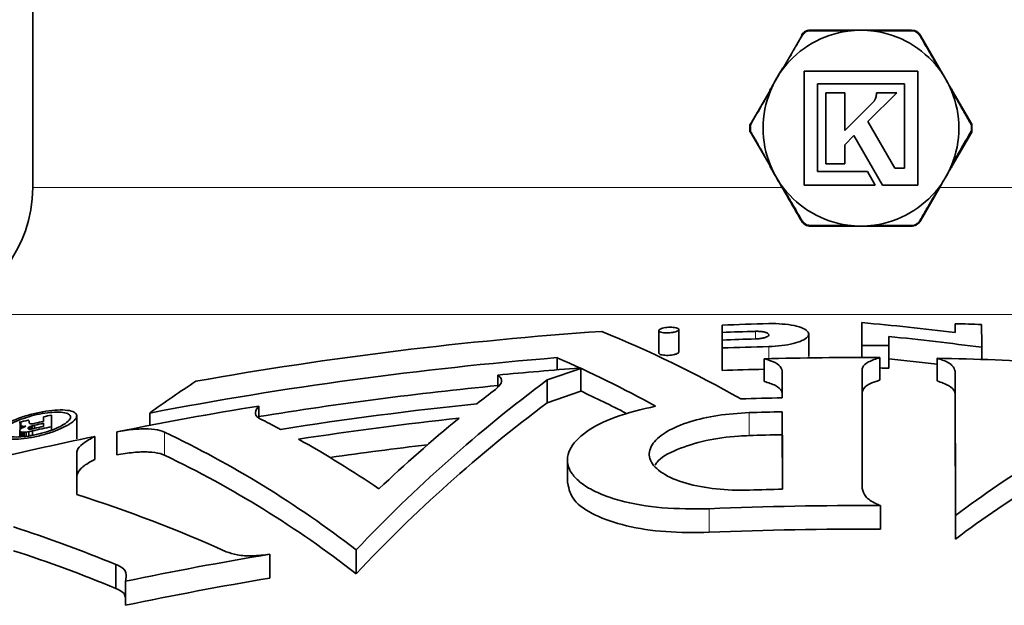
# Model space of a CAD drawing. Units: inches. Extents: x 0.5 to 33.5, y 0.5 to 21.
# Drawn here: x 9.5 to 10.2, y 11.2 to 11.7 of the extents above; entities that cross this region are included whole.
import ezdxf

# ---------------------------------------------------------------- set-up
doc = ezdxf.new("R2010")
doc.units = ezdxf.units.IN
doc.header["$MEASUREMENT"] = 0

msp = doc.modelspace()

# ---------------------------------------------------------------- linework, layer by layer
at = {"color": 7, "linetype": 'Continuous', "lineweight": 35}
for p, q in [((9.54089, 11.66509), (9.54089, 11.53661)), ((10.09902, 11.64952), (10.12594, 11.64952)), ((10.12711, 11.64952), (10.12711, 11.64905)), ((10.13823, 11.64952), (10.13823, 11.64946)), ((10.13824, 11.64952), (10.13824, 11.64946)), ((10.14034, 11.64952), (10.14034, 11.64934)), ((10.14304, 11.64952), (10.14304, 11.64909)), ((10.14456, 11.64952), (10.17147, 11.64952)), ((10.17797, 11.64577), (10.19143, 11.62246)), ((10.07672, 11.61851), (10.07294, 11.61196)), ((10.17606, 11.62008), (10.09444, 11.62008)), ((10.09444, 11.62008), (10.09444, 11.53846)), ((10.17606, 11.53846), (10.17606, 11.62008)), ((10.17606, 11.53846), (10.17606, 11.62008)), ((10.10405, 11.54808), (10.10405, 11.61099)), ((10.10405, 11.61099), (10.10406, 11.61099)), ((10.10406, 11.54808), (10.10406, 11.61099)), ((10.10406, 11.61099), (10.16644, 11.61099)), ((10.16644, 11.61099), (10.16644, 11.55052)), ((10.12371, 11.60465), (10.11005, 11.60465)), ((10.11005, 11.60465), (10.11005, 11.5536)), ((10.12371, 11.5777), (10.12371, 11.60465)), ((10.12371, 11.5777), (10.12371, 11.60465)), ((10.14025, 11.58392), (10.16102, 11.60469)), ((10.14025, 11.58392), (10.16102, 11.60469)), ((10.14747, 11.6047), (10.14629, 11.6047)), ((10.14629, 11.6047), (10.14635, 11.60352)), ((10.15435, 11.60469), (10.14747, 11.6047)), ((10.15435, 11.60469), (10.14747, 11.6047)), ((10.14747, 11.6047), (10.14747, 11.6047)), ((10.16102, 11.60469), (10.15435, 11.60469)), ((10.15435, 11.60469), (10.15435, 11.60469)), ((10.20074, 11.60634), (10.21475, 11.58206)), ((10.14441, 11.59839), (10.12371, 11.5777)), ((10.14523, 11.59948), (10.14521, 11.59942)), ((10.14527, 11.59954), (10.14523, 11.59948)), ((10.15944, 11.55052), (10.14025, 11.58392)), ((10.15944, 11.55052), (10.14025, 11.58392)), ((10.14025, 11.58392), (10.14025, 11.58392)), ((10.12371, 11.5777), (10.12371, 11.5777)), ((10.21475, 11.57648), (10.20074, 11.55221)), ((10.12371, 11.56739), (10.13024, 11.57392)), ((10.12371, 11.56739), (10.13024, 11.57392)), ((10.12371, 11.5536), (10.12371, 11.56739)), ((10.12371, 11.5536), (10.12371, 11.56739)), ((10.12371, 11.56739), (10.12371, 11.56739)), ((10.13024, 11.57392), (10.1506, 11.53846)), ((10.13024, 11.57392), (10.13024, 11.57392)), ((10.11005, 11.5536), (10.12371, 11.5536)), ((10.10405, 11.54808), (10.10406, 11.54808)), ((10.13995, 11.54808), (10.10406, 11.54808)), ((10.1455, 11.53846), (10.13994, 11.54808)), ((10.1455, 11.53846), (10.13995, 11.54808)), ((10.16644, 11.55052), (10.15944, 11.55052)), ((10.15944, 11.55052), (10.15944, 11.55052)), ((10.09444, 11.53846), (10.1455, 11.53846)), ((10.1506, 11.53846), (10.17606, 11.53846)), ((10.19143, 11.53609), (10.17797, 11.51277)), ((10.12594, 11.50902), (10.09902, 11.50902)), ((10.17147, 11.50902), (10.14456, 11.50902)), ((9.99019, 11.43407), (9.99019, 11.41796)), ((10.00451, 11.41868), (10.00451, 11.43479)), ((10.03563, 11.43802), (10.03563, 11.42193)), ((10.1359, 11.43981), (10.1359, 11.42373)), ((10.20275, 11.43901), (10.20275, 11.43278)), ((10.03565, 11.43277), (10.03565, 11.41665)), ((10.03566, 11.4273), (10.03566, 11.41115)), ((10.09773, 11.4154), (10.09773, 11.43154)), ((10.03568, 11.42162), (10.03568, 11.40543)), ((10.13595, 11.42345), (10.13595, 11.41476)), ((10.15533, 11.42338), (10.15533, 11.4072)), ((10.2219, 11.42207), (10.2219, 11.41338)), ((9.91713, 11.41465), (9.91713, 11.40593)), ((10.06575, 11.41387), (10.06575, 11.39763)), ((10.14891, 11.41473), (10.14891, 11.3985)), ((10.1899, 11.41421), (10.1899, 11.39798)), ((9.93413, 11.40689), (9.91011, 11.39864)), ((9.93413, 11.40689), (9.93413, 11.39061)), ((10.13621, 11.32084), (10.136, 11.40574)), ((10.20309, 11.30151), (10.20285, 11.4049)), ((9.87455, 11.40214), (9.87455, 11.39361)), ((9.91011, 11.39864), (9.91011, 11.38231)), ((9.91011, 11.38231), (9.93413, 11.39061)), ((10.07871, 11.38586), (10.0787, 11.38886)), ((10.20309, 11.28457), (10.20285, 11.38861)), ((9.70316, 11.37997), (9.70316, 11.3713)), ((9.54854, 11.37224), (9.54854, 11.36898)), ((9.57242, 11.35643), (9.57242, 11.37292)), ((9.62487, 11.37495), (9.62487, 11.3661)), ((10.07878, 11.37587), (10.07878, 11.3594)), ((9.53153, 11.36245), (9.53153, 11.35791)), ((9.53175, 11.36808), (9.53175, 11.36302)), ((9.53215, 11.36789), (9.53215, 11.36347)), ((9.53227, 11.36762), (9.53227, 11.36359)), ((9.53231, 11.36715), (9.53231, 11.36363)), ((9.53231, 11.3666), (9.53231, 11.36363)), ((9.53252, 11.36588), (9.53252, 11.36383)), ((9.53314, 11.36548), (9.53314, 11.36421)), ((9.53595, 11.36545), (9.53392, 11.36467)), ((9.53426, 11.36535), (9.53426, 11.3648)), ((9.53764, 11.3644), (9.53764, 11.36372)), ((9.53796, 11.36474), (9.53796, 11.3635)), ((9.53824, 11.36915), (9.53832, 11.36881)), ((9.53849, 11.36507), (9.53849, 11.36339)), ((9.54043, 11.36576), (9.53923, 11.36538)), ((9.53923, 11.36538), (9.53923, 11.36339)), ((9.54061, 11.36728), (9.53931, 11.36719)), ((9.54043, 11.36576), (9.54043, 11.36355)), ((9.54271, 11.36769), (9.54061, 11.36728)), ((9.54211, 11.36617), (9.54211, 11.36389)), ((9.54855, 11.3676), (9.54855, 11.36532)), ((9.55441, 11.36515), (9.55441, 11.36273)), ((9.53166, 11.36201), (9.53166, 11.35792)), ((9.53206, 11.36168), (9.53206, 11.35793)), ((9.5335, 11.3613), (9.53269, 11.36145)), ((9.53269, 11.36145), (9.53269, 11.35795)), ((9.5335, 11.3613), (9.5335, 11.35798)), ((9.53472, 11.36123), (9.53472, 11.35809)), ((9.53811, 11.36159), (9.53619, 11.36131)), ((9.53619, 11.36131), (9.53619, 11.3583)), ((9.53811, 11.36159), (9.53811, 11.35858)), ((9.54071, 11.36211), (9.54071, 11.35896)), ((9.58546, 11.35821), (9.58546, 11.34163)), ((9.60118, 11.36143), (9.60118, 11.34487)), ((9.92456, 11.34134), (9.92456, 11.32463)), ((10.14916, 11.30858), (10.14916, 11.29168)), ((10.20309, 11.30151), (10.20309, 11.28457)), ((9.71101, 11.27365), (9.71101, 11.25652)), ((9.773, 11.27682), (9.773, 11.25972)), ((9.60052, 11.2663), (9.60052, 11.24912)), ((9.60739, 11.2543), (9.60739, 11.23704))]:
    msp.add_line(p, q, dxfattribs=at)
at = {"color": 8, "linetype": 'Continuous', "lineweight": 18}
for p, q in [((10.07907, 11.62246), (10.09252, 11.64577)), ((10.09252, 11.64577), (10.09246, 11.64577)), ((10.05574, 11.58206), (10.06976, 11.60634)), ((10.05557, 11.58144), (10.05551, 11.58144)), ((10.05568, 11.58206), (10.05574, 11.58206)), ((10.05551, 11.57711), (10.05557, 11.57711)), ((10.05574, 11.57648), (10.05568, 11.57648)), ((10.06976, 11.55221), (10.05574, 11.57648)), ((10.07944, 11.53661), (9.54089, 11.53661)), ((10.09252, 11.51277), (10.07907, 11.53609)), ((10.72839, 11.53661), (10.19175, 11.53661)), ((10.09246, 11.51277), (10.09252, 11.51277)), ((10.13522, 11.44552), (9.46932, 11.44552)), ((10.79996, 11.44552), (10.13522, 11.44552)), ((10.05952, 11.43354), (10.05952, 11.42808)), ((10.0691, 11.42264), (10.0691, 11.41395)), ((10.0787, 11.40514), (10.0787, 11.38886)), ((10.20285, 11.4049), (10.20285, 11.38861)), ((10.05491, 11.37525), (10.05491, 11.35878)), ((9.63541, 11.36129), (9.63541, 11.34473)), ((10.02641, 11.30632), (10.02641, 11.28941))]:
    msp.add_line(p, q, dxfattribs=at)
at = {"color": 7, "linetype": 'Continuous', "lineweight": 35, "flags": 128}
for points in [[(10.03563, 11.43802), (10.03563, 11.43737), (10.03563, 11.43672), (10.03564, 11.43607), (10.03564, 11.43541), (10.03564, 11.43475), (10.03564, 11.43409), (10.03564, 11.43343), (10.03565, 11.43277)], [(10.13595, 11.42345), (10.13595, 11.42556), (10.13594, 11.42765), (10.13594, 11.42973), (10.13593, 11.43178), (10.13592, 11.43382), (10.13592, 11.43583), (10.13591, 11.43783), (10.1359, 11.43981)], [(10.20275, 11.43901), (10.20276, 11.43824), (10.20276, 11.43747), (10.20276, 11.43669), (10.20276, 11.43592), (10.20277, 11.43514), (10.20277, 11.43435), (10.20277, 11.43357), (10.20277, 11.43278)], [(10.2219, 11.42207), (10.2219, 11.42418), (10.22189, 11.42628), (10.22189, 11.42836), (10.22188, 11.43042), (10.22187, 11.43246), (10.22187, 11.43448), (10.22186, 11.43648), (10.22185, 11.43847)], [(10.03568, 11.42162), (10.03568, 11.42234), (10.03568, 11.42305), (10.03567, 11.42377), (10.03567, 11.42448), (10.03567, 11.42519), (10.03567, 11.4259), (10.03567, 11.4266), (10.03566, 11.4273)], [(10.15533, 11.42338), (10.15533, 11.4242), (10.15532, 11.42501), (10.15532, 11.42583), (10.15532, 11.42664), (10.15532, 11.42745), (10.15531, 11.42825), (10.15531, 11.42905), (10.15531, 11.42985)], [(10.03565, 11.41665), (10.03564, 11.41732), (10.03564, 11.41798), (10.03564, 11.41865), (10.03564, 11.41931), (10.03564, 11.41997), (10.03563, 11.42062), (10.03563, 11.42128), (10.03563, 11.42193)], [(10.1359, 11.42373), (10.13591, 11.42174), (10.13592, 11.41973), (10.13592, 11.4177), (10.13593, 11.41565), (10.13593, 11.41476)], [(10.03566, 11.41115), (10.03567, 11.41044), (10.03567, 11.40973), (10.03567, 11.40902), (10.03567, 11.40831), (10.03567, 11.40759), (10.03568, 11.40687), (10.03568, 11.40615), (10.03568, 11.40543)], [(10.0787, 11.40514), (10.07871, 11.4028), (10.07872, 11.40044), (10.07872, 11.39806), (10.07873, 11.39566), (10.07874, 11.39324), (10.07874, 11.3908), (10.07875, 11.38834), (10.07876, 11.38586)], [(9.53806, 11.36946), (9.53808, 11.36942), (9.5381, 11.36938), (9.53812, 11.36934), (9.53815, 11.3693), (9.53817, 11.36927), (9.53819, 11.36923), (9.53822, 11.36919), (9.53824, 11.36915)], [(9.54855, 11.36898), (9.54855, 11.36939), (9.54855, 11.3698), (9.54855, 11.37021), (9.54854, 11.37062), (9.54854, 11.37102), (9.54854, 11.37143), (9.54854, 11.37183), (9.54854, 11.37224)], [(9.55439, 11.37352), (9.55439, 11.37249), (9.55439, 11.37146), (9.5544, 11.37042), (9.5544, 11.36937), (9.5544, 11.36832), (9.55441, 11.36727), (9.55441, 11.36621), (9.55441, 11.36515)], [(10.07878, 11.37587), (10.0788, 11.36935), (10.07881, 11.36271), (10.07883, 11.35595), (10.07884, 11.34907), (10.07886, 11.34207), (10.07887, 11.33494), (10.07889, 11.32769), (10.07891, 11.32033)], [(9.53166, 11.36201), (9.53164, 11.36207), (9.53163, 11.36212), (9.53161, 11.36218), (9.53159, 11.36223), (9.53158, 11.36229), (9.53156, 11.36234), (9.53154, 11.3624), (9.53153, 11.36245)], [(9.53215, 11.36789), (9.5321, 11.36791), (9.53205, 11.36794), (9.532, 11.36796), (9.53195, 11.36798), (9.5319, 11.36801), (9.53185, 11.36803), (9.5318, 11.36805), (9.53175, 11.36808)], [(9.53227, 11.36762), (9.53225, 11.36766), (9.53224, 11.36769), (9.53222, 11.36772), (9.53221, 11.36776), (9.53219, 11.36779), (9.53218, 11.36782), (9.53216, 11.36786), (9.53215, 11.36789)], [(9.53231, 11.36715), (9.5323, 11.36721), (9.5323, 11.36727), (9.53229, 11.36733), (9.53229, 11.36739), (9.53228, 11.36745), (9.53228, 11.36751), (9.53227, 11.36756), (9.53227, 11.36762)], [(9.53231, 11.3666), (9.53231, 11.36667), (9.53231, 11.36674), (9.53231, 11.36681), (9.53231, 11.36688), (9.53231, 11.36695), (9.53231, 11.36702), (9.53231, 11.36708), (9.53231, 11.36715)], [(9.53252, 11.36588), (9.53249, 11.36597), (9.53247, 11.36606), (9.53244, 11.36615), (9.53241, 11.36624), (9.53239, 11.36633), (9.53236, 11.36642), (9.53234, 11.36651), (9.53231, 11.3666)], [(9.53426, 11.36535), (9.53412, 11.36537), (9.53398, 11.36539), (9.53384, 11.3654), (9.5337, 11.36542), (9.53356, 11.36543), (9.53342, 11.36545), (9.53328, 11.36546), (9.53314, 11.36548)], [(9.53595, 11.36545), (9.53574, 11.36544), (9.53553, 11.36543), (9.53532, 11.36542), (9.53511, 11.3654), (9.53489, 11.36539), (9.53468, 11.36538), (9.53447, 11.36537), (9.53426, 11.36535)], [(9.53764, 11.3644), (9.53763, 11.36436), (9.53761, 11.36431), (9.5376, 11.36427), (9.53759, 11.36423), (9.53757, 11.36418), (9.53756, 11.36414), (9.53755, 11.36409), (9.53753, 11.36405)], [(9.53796, 11.36474), (9.53792, 11.3647), (9.53788, 11.36466), (9.53784, 11.36461), (9.5378, 11.36457), (9.53776, 11.36453), (9.53772, 11.36449), (9.53768, 11.36444), (9.53764, 11.3644)], [(9.53764, 11.36372), (9.53768, 11.36369), (9.53771, 11.36366), (9.53775, 11.36364), (9.53779, 11.36361), (9.53783, 11.36358), (9.53787, 11.36355), (9.53791, 11.36353), (9.53795, 11.3635)], [(9.53795, 11.3635), (9.53801, 11.36348), (9.53808, 11.36347), (9.53814, 11.36346), (9.5382, 11.36344), (9.53827, 11.36343), (9.53833, 11.36341), (9.5384, 11.3634), (9.53846, 11.36339)], [(9.53832, 11.36881), (9.53832, 11.36871), (9.53833, 11.36861), (9.53833, 11.36852), (9.53834, 11.36842), (9.53834, 11.36833), (9.53835, 11.36823), (9.53835, 11.36814), (9.53836, 11.36804)], [(9.53846, 11.36339), (9.53855, 11.36339), (9.53864, 11.36338), (9.53873, 11.36338), (9.53882, 11.36338), (9.53891, 11.36338), (9.539, 11.36338), (9.53909, 11.36338), (9.53918, 11.36338)], [(9.53923, 11.36538), (9.53914, 11.36534), (9.53904, 11.36531), (9.53895, 11.36527), (9.53886, 11.36523), (9.53877, 11.36519), (9.53867, 11.36515), (9.53858, 11.36511), (9.53849, 11.36507)], [(9.54211, 11.36617), (9.5419, 11.36612), (9.54169, 11.36606), (9.54148, 11.36601), (9.54127, 11.36596), (9.54106, 11.36591), (9.54085, 11.36586), (9.54064, 11.36581), (9.54043, 11.36576)], [(9.54856, 11.36532), (9.54856, 11.36561), (9.54856, 11.3659), (9.54856, 11.36618), (9.54856, 11.36646), (9.54856, 11.36675), (9.54855, 11.36703), (9.54855, 11.36732), (9.54855, 11.3676)], [(9.53206, 11.36168), (9.53201, 11.36172), (9.53196, 11.36176), (9.53191, 11.36181), (9.53186, 11.36185), (9.53181, 11.36189), (9.53176, 11.36193), (9.53171, 11.36197), (9.53166, 11.36201)], [(9.53619, 11.36131), (9.536, 11.3613), (9.53582, 11.36129), (9.53564, 11.36128), (9.53545, 11.36127), (9.53527, 11.36126), (9.53509, 11.36125), (9.53491, 11.36124), (9.53472, 11.36123)], [(10.07887, 11.32033), (10.07886, 11.32539), (10.07884, 11.33243), (10.07883, 11.33936), (10.07881, 11.34616), (10.0788, 11.35284), (10.07878, 11.3594)], [(9.57243, 11.34622), (9.57244, 11.34266), (9.57245, 11.33905), (9.57246, 11.33539), (9.57247, 11.33169), (9.57248, 11.32795), (9.57249, 11.32417), (9.5725, 11.32034), (9.57251, 11.31646)]]:
    msp.add_lwpolyline(points, dxfattribs=at)
at = {"color": 7, "linetype": 'Continuous', "lineweight": 35}
for centre, radius, start, end in [((10.13525, 11.57927), 0.07025, 97.68344, 142.31661), ((10.13525, 11.57925), 0.07028, 89.99999, 97.67986), ((10.13525, 11.57925), 0.07028, 82.32014, 90.00001), ((10.13525, 11.57927), 0.07025, 37.68338, 82.31657), ((10.13527, 11.57926), 0.07027, 142.31823, 149.99916), ((10.13524, 11.57927), 0.07027, 30.00081, 37.68185), ((10.13528, 11.57926), 0.07028, 150.00196, 157.68121), ((10.13522, 11.57926), 0.07028, 22.31883, 29.998), ((10.13525, 11.57927), 0.07025, 157.68278, 202.31722), ((10.13525, 11.57927), 0.07025, 337.68279, 22.31721), ((10.05676, 11.58144), 0.00125, 150.01191, 179.9992), ((10.05677, 11.58144), 0.00125, 150.00579, 179.9989), ((10.21367, 11.58144), 0.00125, 0.0008, 29.98809), ((10.05676, 11.57711), 0.00125, 180.0008, 209.98809), ((10.05677, 11.57711), 0.00125, 180.0011, 209.99421), ((10.21367, 11.57711), 0.00125, 330.01191, 359.9992), ((10.13524, 11.57927), 0.07024, 202.31644, 210.00039), ((10.13526, 11.57927), 0.07024, 329.99965, 337.68352), ((10.13527, 11.57928), 0.07027, 210.00084, 217.68177), ((10.13524, 11.57928), 0.07027, 322.31815, 329.99919), ((9.44714, 11.53661), 0.09375, 283.68355, 0), ((10.13525, 11.57927), 0.07025, 217.68288, 262.31707), ((10.13525, 11.57927), 0.07025, 277.68292, 322.31713), ((10.13525, 11.5793), 0.07028, 262.32014, 270.00001), ((10.13525, 11.5793), 0.07028, 269.99999, 277.67986), ((10.1353, 8.71277), 2.72707, 93.9129, 100.08149), ((9.61655, 10.62102), 0.87793, 60.49084, 67.73344), ((10.13525, 8.71454), 2.7253, 91.3917, 92.09474), ((10.13535, 8.71067), 2.72392, 91.59527, 92.09773), ((9.9109, 8.97823), 2.47184, 83.21878, 84.77736), ((10.13475, 8.6926), 2.74725, 88.183, 88.5815), ((10.13601, 8.69159), 2.73756, 91.60074, 92.1007), ((9.90238, 8.97775), 2.46512, 82.55242, 84.11086), ((10.13514, 8.7196), 2.70384, 91.39946, 92.10809), ((10.13527, 8.69429), 2.72916, 89.57889, 89.98563), ((10.13535, 8.71278), 2.71067, 94.61762, 100.85502), ((9.56593, 10.60977), 0.87816, 61.27967, 66.42627), ((10.13538, 8.7119), 2.70286, 89.71315, 91.47628), ((9.90429, 8.99344), 2.43326, 83.25938, 84.0788), ((10.13535, 8.71226), 2.7025, 87.07903, 88.84342), ((10.13545, 8.71186), 2.70291, 94.28625, 95.53919), ((9.88481, 11.30094), 0.11686, 65.03517, 65.40955), ((10.1352, 8.7174), 2.68987, 91.47948, 92.12024), ((10.13376, 8.45412), 2.95316, 89.58151, 89.706), ((10.24822, 10.5058), 1.06957, 123.49671, 125.64796), ((10.53912, 10.55261), 1.05424, 126.6302, 136.61032), ((10.13537, 8.71265), 2.69463, 95.55449, 99.22999), ((10.43738, 10.64911), 0.93286, 127.22699, 128.26235), ((9.56738, 10.60174), 0.87008, 62.68703, 65.06951), ((10.13544, 8.71393), 2.67253, 91.21526, 91.85378), ((10.13533, 8.71309), 2.70167, 99.20485, 101.40314), ((10.13542, 8.71286), 2.68292, 95.89866, 98.9352), ((10.54186, 10.53782), 1.05465, 126.79982, 136.8044), ((10.78811, 10.51024), 0.98405, 117.78156, 126.47673), ((10.17238, 8.54947), 2.89088, 102.68316, 102.81779), ((9.55961, 11.39669), 0.03471, 230.75365, 231.26234), ((9.52164, 11.35309), 0.02318, 44.91305, 45.46958), ((10.10254, 8.8622), 2.57045, 102.31306, 102.44655), ((9.39001, 10.74352), 0.70148, 62.05761, 63.23023), ((10.13545, 8.71283), 2.67406, 96.19555, 98.6863), ((10.50931, 10.56148), 1.04623, 129.28521, 133.48507), ((10.13548, 8.71276), 2.66371, 91.21968, 91.7334), ((9.53755, 11.51433), 0.14637, 267.44608, 267.72693), ((9.95761, 11.19629), 0.45734, 158.60797, 158.69604), ((9.89773, 10.99271), 0.52068, 134.53438, 134.65355), ((9.43302, 11.21051), 0.1845, 57.13499, 57.3645), ((10.20863, 10.21729), 1.33106, 120.4573, 120.52546), ((9.29529, 11.28783), 0.25395, 17.38728, 17.46545), ((9.67481, 11.14408), 0.25966, 121.66941, 121.80698), ((9.17436, 11.21367), 0.39538, 22.88618, 22.98163), ((9.38425, 10.92922), 0.46461, 70.50392, 70.59441), ((9.60065, 10.88418), 0.48313, 97.17225, 97.31024), ((9.66771, 10.73404), 0.64225, 101.29219, 101.43919), ((10.13601, 8.71003), 2.71807, 102.3554, 102.65131), ((10.1607, 8.5987), 2.83353, 102.47623, 102.61315), ((10.18072, 8.50842), 2.92823, 102.46747, 102.59663), ((10.10153, 8.86509), 2.56423, 102.45385, 102.58745), ((10.78937, 10.49683), 0.98196, 117.92895, 126.65843), ((10.13571, 8.71132), 2.70348, 101.7437, 103.55016), ((9.3967, 10.99515), 0.39073, 69.63268, 69.73066), ((9.51132, 10.95404), 0.40785, 86.71082, 86.88264), ((10.01925, 8.96729), 2.44216, 101.30027, 101.36248), ((9.30631, 10.67088), 0.76483, 52.39686, 64.51418), ((9.35574, 10.68274), 0.77126, 55.79285, 60.83459), ((10.13545, 8.71398), 2.64603, 91.22711, 91.74426), ((10.13519, 8.71481), 2.65566, 96.72494, 98.2455), ((9.30526, 10.65654), 0.76329, 52.20791, 64.37156), ((10.136, 8.69772), 2.62323, 91.24709, 91.76175), ((9.27937, 10.38998), 0.97175, 65.67731, 72.44278), ((10.13562, 8.71295), 2.59566, 89.70105, 92.41148), ((9.23579, 10.38515), 0.95365, 67.51361, 72.2099), ((10.13561, 8.71318), 2.57854, 89.69889, 92.42733), ((9.23549, 10.37321), 0.94893, 67.37595, 72.0994), ((10.13568, 8.71254), 2.59609, 99.41475, 101.74142), ((10.13572, 8.71232), 2.57941, 99.47716, 101.81941)]:
    msp.add_arc(centre, radius, start, end, dxfattribs=at)
at = {"color": 8, "linetype": 'Continuous', "lineweight": 18}
for centre, radius, start, end in [((10.09281, 11.64503), 0.000793, 54.16935, 111.113), ((10.09951, 11.64891), 0.000791, 128.94995, 185.90499), ((10.1275, 11.649), 0.00165, 161.39417, 183.67347), ((10.14303, 11.649), 0.00161, 356.25742, 19.01238), ((10.17098, 11.64891), 0.000789, 354.12433, 51.28563), ((10.17768, 11.64504), 0.000789, 68.83522, 125.91928), ((10.07875, 11.62085), 0.00164, 56.41083, 78.76051), ((10.19176, 11.62085), 0.00165, 101.35186, 123.60669), ((10.071, 11.60743), 0.00165, 221.39359, 243.63961), ((10.19952, 11.6074), 0.00162, 296.27389, 318.9002), ((10.05682, 11.58144), 0.00125, 150.0072, 179.99749), ((10.05609, 11.57399), 0.00747, 89.18041, 93.9859), ((10.05652, 11.58218), 0.000792, 188.30353, 245.78279), ((10.21397, 11.58217), 0.000786, 294.15784, 351.983), ((10.2144, 11.57407), 0.00739, 85.99068, 90.83348), ((10.05609, 11.58456), 0.00747, 266.0141, 270.81959), ((10.05682, 11.57711), 0.00125, 180.00251, 209.9928), ((10.05652, 11.57637), 0.000792, 114.21721, 171.69647), ((10.2144, 11.58448), 0.00739, 269.16652, 274.00932), ((10.21397, 11.57637), 0.000786, 8.017, 65.84216), ((10.07099, 11.55113), 0.00164, 116.31987, 138.68881), ((10.19953, 11.55115), 0.00161, 41.01751, 63.76649), ((10.07875, 11.53769), 0.00163, 281.15764, 303.67102), ((10.19175, 11.53769), 0.00163, 236.31095, 258.7305), ((10.09281, 11.51351), 0.000792, 248.85645, 305.81709), ((10.17768, 11.51351), 0.000789, 234.09421, 291.1955), ((10.09951, 11.50964), 0.000791, 174.11337, 231.04879), ((10.1275, 11.50955), 0.00164, 176.31679, 198.61557), ((10.14304, 11.50955), 0.00161, 340.97769, 3.75251), ((10.17098, 11.50964), 0.000789, 308.71563, 5.85722)]:
    msp.add_arc(centre, radius, start, end, dxfattribs=at)
for points, knots in [([(10.09327, 11.64568), (10.09287, 11.64498), (10.09084, 11.6415), (10.08633, 11.63374), (10.08216, 11.62654), (10.07965, 11.62222)], [0, 0, 0, 0, 0.090645, 0.453402, 1, 1, 1, 1]), ([(10.09873, 11.64883), (10.09844, 11.64881), (10.09754, 11.64877), (10.09602, 11.64831), (10.09437, 11.64724), (10.09364, 11.6462), (10.09327, 11.64568)], [0, 0, 0, 0, 0.135538, 0.417805, 0.709296, 1, 1, 1, 1]), ([(10.12586, 11.64889), (10.12503, 11.64889), (10.12087, 11.64889), (10.11175, 11.64887), (10.10361, 11.64884), (10.09873, 11.64883)], [0, 0, 0, 0, 0.090649, 0.453481, 1, 1, 1, 1]), ([(10.17177, 11.64883), (10.17096, 11.64883), (10.16693, 11.64884), (10.15796, 11.64887), (10.14964, 11.64889), (10.14464, 11.64889)], [0, 0, 0, 0, 0.090652, 0.453407, 1, 1, 1, 1]), ([(10.17722, 11.64568), (10.17706, 11.64592), (10.17658, 11.64668), (10.17541, 11.64777), (10.17366, 11.64866), (10.1724, 11.64877), (10.17177, 11.64883)], [0, 0, 0, 0, 0.1355695, 0.4178252, 0.7093264, 1, 1, 1, 1]), ([(10.19085, 11.62222), (10.19043, 11.62294), (10.18835, 11.62653), (10.18377, 11.63443), (10.17968, 11.64145), (10.17722, 11.64568)], [0, 0, 0, 0, 0.090647, 0.453481, 1, 1, 1, 1]), ([(10.07026, 11.60595), (10.06985, 11.60523), (10.06778, 11.60163), (10.06304, 11.59338), (10.05881, 11.58602), (10.0562, 11.58146)], [0, 0, 0, 0, 0.087012, 0.435271, 1, 1, 1, 1]), ([(10.2143, 11.58146), (10.2139, 11.58215), (10.2119, 11.58565), (10.20726, 11.59375), (10.20292, 11.60129), (10.20024, 11.60595)], [0, 0, 0, 0, 0.087009, 0.435196, 1, 1, 1, 1]), ([(10.0562, 11.57709), (10.0566, 11.57639), (10.0586, 11.5729), (10.06324, 11.5648), (10.06758, 11.55726), (10.07026, 11.5526)], [0, 0, 0, 0, 0.08701, 0.435196, 1, 1, 1, 1]), ([(10.07965, 11.53633), (10.08007, 11.53561), (10.08215, 11.53202), (10.08673, 11.52412), (10.09082, 11.51709), (10.09327, 11.51287)], [0, 0, 0, 0, 0.090646, 0.453477, 1, 1, 1, 1]), ([(10.17722, 11.51287), (10.17763, 11.51357), (10.17966, 11.51705), (10.18417, 11.52481), (10.18834, 11.53201), (10.19085, 11.53633)], [0, 0, 0, 0, 0.0906528, 0.4534069, 1, 1, 1, 1]), ([(10.09327, 11.51287), (10.09343, 11.51262), (10.09391, 11.51187), (10.09508, 11.51078), (10.09683, 11.50989), (10.0981, 11.50978), (10.09873, 11.50972)], [0, 0, 0, 0, 0.1355386, 0.4178016, 0.7093117, 1, 1, 1, 1]), ([(10.17177, 11.50972), (10.17206, 11.50973), (10.17296, 11.50977), (10.17448, 11.51024), (10.17613, 11.51131), (10.17686, 11.51235), (10.17722, 11.51287)], [0, 0, 0, 0, 0.135546, 0.41782, 0.70932, 1, 1, 1, 1]), ([(10.09873, 11.50972), (10.09953, 11.50972), (10.10357, 11.50971), (10.11254, 11.50968), (10.12086, 11.50966), (10.12586, 11.50965)], [0, 0, 0, 0, 0.090652, 0.453407, 1, 1, 1, 1]), ([(10.14464, 11.50965), (10.14547, 11.50966), (10.14963, 11.50966), (10.15875, 11.50968), (10.16688, 11.50971), (10.17177, 11.50972)], [0, 0, 0, 0, 0.090649, 0.453481, 1, 1, 1, 1])]:
    msp.add_open_spline(points, degree=3, knots=knots, dxfattribs=at)
at = {"color": 7, "linetype": 'Continuous', "lineweight": 35}
for points, knots in [([(10.09896, 11.64952), (10.09821, 11.64946), (10.09669, 11.64933), (10.09461, 11.64827), (10.09323, 11.64698), (10.09265, 11.64607), (10.09246, 11.64577)], [0, 0, 0, 0, 0.290171, 0.582455, 0.864964, 1, 1, 1, 1]), ([(10.09252, 11.64577), (10.09296, 11.64639), (10.09383, 11.64764), (10.09578, 11.64891), (10.09759, 11.64947), (10.09867, 11.64951), (10.09902, 11.64952)], [0, 0, 0, 0, 0.290164, 0.582441, 0.864959, 1, 1, 1, 1]), ([(10.12594, 11.64952), (10.12677, 11.64952), (10.12983, 11.64952), (10.13293, 11.64952), (10.1352, 11.64952), (10.13525, 11.64952)], [0, 0, 0, 0, 0.266787, 0.982413, 1, 1, 1, 1]), ([(10.13525, 11.64952), (10.13531, 11.64952), (10.13758, 11.64952), (10.14067, 11.64952), (10.14373, 11.64952), (10.14456, 11.64952)], [0, 0, 0, 0, 0.017587, 0.733212, 1, 1, 1, 1]), ([(10.17147, 11.64952), (10.17223, 11.64946), (10.17374, 11.64933), (10.17582, 11.64827), (10.17721, 11.64698), (10.17778, 11.64607), (10.17797, 11.64577)], [0, 0, 0, 0, 0.29017, 0.582454, 0.864964, 1, 1, 1, 1]), ([(10.07441, 11.6144), (10.07444, 11.61445), (10.07557, 11.61641), (10.07712, 11.61909), (10.07865, 11.62174), (10.07907, 11.62246)], [0, 0, 0, 0, 0.0175798, 0.7331997, 1, 1, 1, 1]), ([(10.19143, 11.62246), (10.19185, 11.62174), (10.19338, 11.61909), (10.19493, 11.61641), (10.19606, 11.61445), (10.19609, 11.6144)], [0, 0, 0, 0, 0.2668, 0.98242, 1, 1, 1, 1]), ([(10.06976, 11.60634), (10.07017, 11.60706), (10.0717, 11.60971), (10.07325, 11.61239), (10.07439, 11.61435), (10.07441, 11.6144)], [0, 0, 0, 0, 0.266793, 0.982394, 1, 1, 1, 1]), ([(10.19609, 11.6144), (10.19612, 11.61435), (10.19725, 11.61239), (10.1988, 11.60971), (10.20033, 11.60706), (10.20074, 11.60634)], [0, 0, 0, 0, 0.017606, 0.733207, 1, 1, 1, 1]), ([(10.14635, 11.60352), (10.14635, 11.60352), (10.14635, 11.60348), (10.14634, 11.60295), (10.14624, 11.60244), (10.14615, 11.60195)], [0, 0, 0, 0, 0.00501, 0.06969, 1, 1, 1, 1]), ([(10.14521, 11.59942), (10.14508, 11.59921), (10.14485, 11.59884), (10.14455, 11.59852), (10.14441, 11.59839)], [0, 0, 0, 0, 0.562905, 1, 1, 1, 1]), ([(10.14615, 11.60195), (10.14605, 11.60149), (10.14585, 11.60065), (10.14545, 11.59989), (10.14527, 11.59954)], [0, 0, 0, 0, 0.54268, 1, 1, 1, 1]), ([(10.20024, 11.5526), (10.20065, 11.55332), (10.20273, 11.55692), (10.20746, 11.56516), (10.21168, 11.57253), (10.2143, 11.57709)], [0, 0, 0, 0, 0.087012, 0.435271, 1, 1, 1, 1]), ([(10.07441, 11.54415), (10.07439, 11.5442), (10.07325, 11.54616), (10.0717, 11.54884), (10.07017, 11.55149), (10.06976, 11.55221)], [0, 0, 0, 0, 0.017607, 0.733227, 1, 1, 1, 1]), ([(10.07058, 11.55066), (10.07089, 11.55013), (10.07463, 11.54365), (10.08211, 11.5307), (10.08898, 11.5188), (10.09246, 11.51277)], [0, 0, 0, 0, 0.042626, 0.514989, 1, 1, 1, 1]), ([(10.20074, 11.55221), (10.20033, 11.55149), (10.1988, 11.54884), (10.19725, 11.54616), (10.19612, 11.5442), (10.19609, 11.54415)], [0, 0, 0, 0, 0.266773, 0.982393, 1, 1, 1, 1]), ([(10.07907, 11.53609), (10.07865, 11.53681), (10.07712, 11.53946), (10.07557, 11.54214), (10.07444, 11.5441), (10.07441, 11.54415)], [0, 0, 0, 0, 0.2668003, 0.9824202, 1, 1, 1, 1]), ([(10.19609, 11.54415), (10.19606, 11.5441), (10.19493, 11.54214), (10.19338, 11.53946), (10.19185, 11.53681), (10.19143, 11.53609)], [0, 0, 0, 0, 0.01758, 0.7332, 1, 1, 1, 1]), ([(10.09246, 11.51277), (10.0929, 11.51215), (10.09377, 11.51091), (10.09573, 11.50964), (10.09754, 11.50908), (10.09861, 11.50904), (10.09896, 11.50902)], [0, 0, 0, 0, 0.2901898, 0.5824444, 0.8649592, 1, 1, 1, 1]), ([(10.09902, 11.50902), (10.09826, 11.50909), (10.09675, 11.50922), (10.09467, 11.51028), (10.09329, 11.51157), (10.09271, 11.51248), (10.09252, 11.51277)], [0, 0, 0, 0, 0.290169, 0.582433, 0.864965, 1, 1, 1, 1]), ([(10.17797, 11.51277), (10.17754, 11.51215), (10.17667, 11.51091), (10.17471, 11.50964), (10.1729, 11.50908), (10.17182, 11.50904), (10.17147, 11.50902)], [0, 0, 0, 0, 0.29019, 0.582446, 0.864961, 1, 1, 1, 1]), ([(10.13525, 11.50902), (10.1352, 11.50902), (10.13293, 11.50902), (10.12983, 11.50902), (10.12677, 11.50902), (10.12594, 11.50902)], [0, 0, 0, 0, 0.017587, 0.733213, 1, 1, 1, 1]), ([(10.14456, 11.50902), (10.14373, 11.50902), (10.14067, 11.50902), (10.13758, 11.50902), (10.13531, 11.50902), (10.13525, 11.50902)], [0, 0, 0, 0, 0.266788, 0.982413, 1, 1, 1, 1]), ([(10.00136, 11.43298), (10.00199, 11.43316), (10.00326, 11.43352), (10.00434, 11.43421), (10.00465, 11.43491), (10.00407, 11.43557), (10.00268, 11.43609), (10.00068, 11.4364), (9.99836, 11.43649), (9.99598, 11.43635), (9.99376, 11.43601), (9.9919, 11.4355), (9.9906, 11.43487), (9.99005, 11.43417), (9.99036, 11.43348), (9.99151, 11.43291), (9.99335, 11.43253), (9.99561, 11.43237), (9.99799, 11.43245), (9.99996, 11.43268), (10.00098, 11.4329), (10.00136, 11.43298)], [0, 0, 0, 0, 0.055109, 0.110165, 0.166461, 0.223253, 0.279114, 0.333045, 0.384999, 0.435825, 0.48677, 0.538969, 0.593064, 0.648957, 0.705746, 0.762039, 0.816624, 0.869133, 0.920176, 0.970944, 1, 1, 1, 1]), ([(10.05954, 11.42808), (10.06059, 11.42813), (10.06268, 11.42825), (10.06547, 11.42877), (10.06765, 11.4295), (10.06897, 11.43039), (10.06923, 11.43135), (10.06833, 11.43225), (10.06635, 11.43299), (10.0636, 11.43345), (10.06117, 11.43357), (10.05982, 11.43354), (10.05952, 11.43354)], [0, 0, 0, 0, 0.102804, 0.205591, 0.310544, 0.419526, 0.532001, 0.645832, 0.758079, 0.866485, 0.970697, 1, 1, 1, 1]), ([(10.0691, 11.42264), (10.07225, 11.4228), (10.07853, 11.42313), (10.0869, 11.42468), (10.09343, 11.42683), (10.09739, 11.42948), (10.09818, 11.43235), (10.09548, 11.43509), (10.08957, 11.43731), (10.08132, 11.43872), (10.07403, 11.43912), (10.06995, 11.43905), (10.06905, 11.43904)], [0, 0, 0, 0, 0.102753, 0.205449, 0.310266, 0.419108, 0.531483, 0.645306, 0.757642, 0.866199, 0.970556, 1, 1, 1, 1]), ([(10.00134, 11.41686), (10.00065, 11.41672), (9.99926, 11.41644), (9.99683, 11.41626), (9.99451, 11.4163), (9.9925, 11.41655), (9.99104, 11.41699), (9.99023, 11.41749), (9.99027, 11.41783), (9.99029, 11.41796)], [0, 0, 0, 0, 0.152575, 0.305293, 0.454837, 0.603031, 0.753543, 0.909047, 1, 1, 1, 1]), ([(10.00447, 11.41868), (10.00448, 11.41865), (10.00461, 11.4184), (10.00405, 11.41789), (10.00292, 11.41728), (10.00179, 11.41698), (10.00134, 11.41686)], [0, 0, 0, 0, 0.043339, 0.399246, 0.758945, 1, 1, 1, 1]), ([(10.0787, 11.40514), (10.07825, 11.40655), (10.07734, 11.40935), (10.07168, 11.41224), (10.06708, 11.4135), (10.06575, 11.41387)], [0, 0, 0, 0, 0.4151911, 0.830889, 1, 1, 1, 1]), ([(10.14891, 11.41473), (10.14593, 11.41374), (10.13997, 11.41176), (10.13644, 11.40845), (10.13611, 11.40642), (10.136, 11.40574)], [0, 0, 0, 0, 0.400596, 0.80074, 1, 1, 1, 1]), ([(10.20285, 11.4049), (10.20239, 11.40633), (10.20146, 11.4092), (10.19577, 11.41234), (10.19119, 11.4138), (10.1899, 11.41421)], [0, 0, 0, 0, 0.417414, 0.835199, 1, 1, 1, 1]), ([(9.87303, 11.39189), (9.87468, 11.39341), (9.87799, 11.39644), (9.87732, 11.39994), (9.87518, 11.40164), (9.87455, 11.40214)], [0, 0, 0, 0, 0.413604, 0.82748, 1, 1, 1, 1]), ([(10.06575, 11.39763), (10.06872, 11.3967), (10.07466, 11.39485), (10.07824, 11.3916), (10.07859, 11.38955), (10.0787, 11.38886)], [0, 0, 0, 0, 0.398079, 0.795674, 1, 1, 1, 1]), ([(10.136, 11.38946), (10.13646, 11.39088), (10.13736, 11.39374), (10.14303, 11.39676), (10.14761, 11.39811), (10.14891, 11.3985)], [0, 0, 0, 0, 0.416518, 0.833483, 1, 1, 1, 1]), ([(10.1899, 11.39798), (10.1929, 11.3969), (10.19891, 11.39474), (10.20242, 11.39132), (10.20275, 11.38927), (10.20285, 11.38861)], [0, 0, 0, 0, 0.403699, 0.806978, 1, 1, 1, 1]), ([(9.55947, 11.3631), (9.56213, 11.36433), (9.56746, 11.36679), (9.57191, 11.37056), (9.57295, 11.3738), (9.57028, 11.37611), (9.56459, 11.37722), (9.55689, 11.37713), (9.54807, 11.37599), (9.53883, 11.37391), (9.52989, 11.37102), (9.52217, 11.36753), (9.51675, 11.3638), (9.51463, 11.36035), (9.51622, 11.3577), (9.5211, 11.35621), (9.5283, 11.35594), (9.53686, 11.35679), (9.54601, 11.35861), (9.55378, 11.36086), (9.55793, 11.36249), (9.55947, 11.3631)], [0, 0, 0, 0, 0.058719, 0.117428, 0.175994, 0.232118, 0.284722, 0.334533, 0.383397, 0.433299, 0.485744, 0.541357, 0.599542, 0.65842, 0.715527, 0.76923, 0.819705, 0.868593, 0.917961, 0.96953, 1, 1, 1, 1]), ([(9.70316, 11.37997), (9.70199, 11.37842), (9.69966, 11.37531), (9.70163, 11.37186), (9.70485, 11.37034), (9.70596, 11.36982)], [0, 0, 0, 0, 0.3956046, 0.7917297, 1, 1, 1, 1]), ([(9.98792, 11.3799), (9.9778, 11.37748), (9.95758, 11.37264), (9.93627, 11.36141), (9.92417, 11.34843), (9.92394, 11.33682), (9.93022, 11.32796), (9.93805, 11.32181), (9.9488, 11.31644), (9.96577, 11.31077), (9.99175, 11.306), (10.01493, 11.30621), (10.02641, 11.30632)], [0, 0, 0, 0, 0.1197, 0.239179, 0.364842, 0.496983, 0.564191, 0.631379, 0.696325, 0.761243, 0.881811, 1, 1, 1, 1]), ([(9.56025, 11.36512), (9.56217, 11.36618), (9.566, 11.36831), (9.5684, 11.37136), (9.56781, 11.37378), (9.56426, 11.37527), (9.55854, 11.37573), (9.5515, 11.37523), (9.5438, 11.37388), (9.53601, 11.37178), (9.52881, 11.36907), (9.52305, 11.36597), (9.51968, 11.36286), (9.51934, 11.3602), (9.52206, 11.35839), (9.52722, 11.35762), (9.53394, 11.35785), (9.5415, 11.35896), (9.54931, 11.36085), (9.55574, 11.36303), (9.55901, 11.36454), (9.56025, 11.36512)], [0, 0, 0, 0, 0.058761, 0.11755, 0.175226, 0.229738, 0.28086, 0.329971, 0.379085, 0.430024, 0.483931, 0.540898, 0.599701, 0.658044, 0.713668, 0.765737, 0.815224, 0.864088, 0.914303, 0.967271, 1, 1, 1, 1]), ([(10.05491, 11.37525), (10.0473, 11.37475), (10.032, 11.37374), (10.01149, 11.36886), (9.99512, 11.36194), (9.98466, 11.35316), (9.98201, 11.34334), (9.98844, 11.33372), (10.0035, 11.3258), (10.02459, 11.32082), (10.04302, 11.31944), (10.05314, 11.31966), (10.05535, 11.31971)], [0, 0, 0, 0, 0.0977892, 0.1968182, 0.2991964, 0.4083345, 0.523923, 0.6427677, 0.7595084, 0.8694267, 0.9715054, 1, 1, 1, 1]), ([(9.63541, 11.36129), (9.63329, 11.362), (9.62905, 11.36344), (9.61886, 11.36377), (9.60911, 11.3629), (9.60318, 11.3618), (9.60118, 11.36143)], [0, 0, 0, 0, 0.287549, 0.575481, 0.85723, 1, 1, 1, 1]), ([(9.58546, 11.35821), (9.58234, 11.35649), (9.5761, 11.35304), (9.57277, 11.34889), (9.5725, 11.34678), (9.57243, 11.34622)], [0, 0, 0, 0, 0.424195, 0.84845, 1, 1, 1, 1]), ([(9.98763, 11.33743), (9.98801, 11.33823), (9.98999, 11.34236), (10.00226, 11.34893), (10.02267, 11.3555), (10.04181, 11.35822), (10.05246, 11.35868), (10.05491, 11.35878)], [0, 0, 0, 0, 0.0707262, 0.3687596, 0.6544495, 0.9204762, 1, 1, 1, 1]), ([(9.57243, 11.32957), (9.57292, 11.33117), (9.5739, 11.33437), (9.57965, 11.33864), (9.58418, 11.34098), (9.58546, 11.34163)], [0, 0, 0, 0, 0.418067, 0.835799, 1, 1, 1, 1]), ([(9.60118, 11.34487), (9.60522, 11.34557), (9.6133, 11.34696), (9.62427, 11.34721), (9.63155, 11.34627), (9.63443, 11.34512), (9.63541, 11.34473)], [0, 0, 0, 0, 0.286753, 0.573868, 0.855185, 1, 1, 1, 1]), ([(10.02641, 11.28941), (10.01581, 11.28928), (9.99463, 11.28902), (9.96585, 11.29366), (9.94299, 11.30152), (9.92741, 11.31219), (9.92574, 11.32048), (9.9249, 11.32463)], [0, 0, 0, 0, 0.193, 0.385896, 0.582468, 0.79094, 1, 1, 1, 1]), ([(10.13621, 11.32084), (10.13669, 11.3189), (10.13765, 11.31504), (10.14352, 11.31093), (10.14807, 11.30904), (10.14916, 11.30858)], [0, 0, 0, 0, 0.4311073, 0.8628043, 1, 1, 1, 1]), ([(9.67961, 11.27548), (9.68215, 11.2746), (9.68724, 11.27285), (9.6985, 11.27212), (9.70677, 11.27313), (9.71101, 11.27365)], [0, 0, 0, 0, 0.327481, 0.655591, 1, 1, 1, 1]), ([(9.60739, 11.2543), (9.60787, 11.25638), (9.60883, 11.26054), (9.60511, 11.26441), (9.60145, 11.26592), (9.60052, 11.2663)], [0, 0, 0, 0, 0.4270862, 0.8555423, 1, 1, 1, 1]), ([(9.60052, 11.24912), (9.60292, 11.24803), (9.60662, 11.24635), (9.60719, 11.24367), (9.60739, 11.24273)], [0, 0, 0, 0, 0.647381, 1, 1, 1, 1])]:
    msp.add_open_spline(points, degree=3, knots=knots, dxfattribs=at)
for points in [[(10.05551, 11.58144), (10.05551, 11.58072), (10.05551, 11.57927), (10.05551, 11.57783), (10.05551, 11.57711)], [(10.21492, 11.58144), (10.21492, 11.58072), (10.21492, 11.57927), (10.21492, 11.57783), (10.21492, 11.57711)]]:
    msp.add_open_spline(points, degree=3, dxfattribs=at)
at = {"color": 8, "linetype": 'Continuous', "lineweight": 18}
for points in [[(10.05557, 11.57711), (10.05557, 11.57783), (10.05557, 11.57927), (10.05557, 11.58072), (10.05557, 11.58144)], [(10.0562, 11.58146), (10.0562, 11.58073), (10.0562, 11.57927), (10.0562, 11.57782), (10.0562, 11.57709)], [(10.2143, 11.57709), (10.2143, 11.57782), (10.2143, 11.57927), (10.2143, 11.58073), (10.2143, 11.58146)]]:
    msp.add_open_spline(points, degree=3, dxfattribs=at)

doc.saveas('drawing.dxf')
